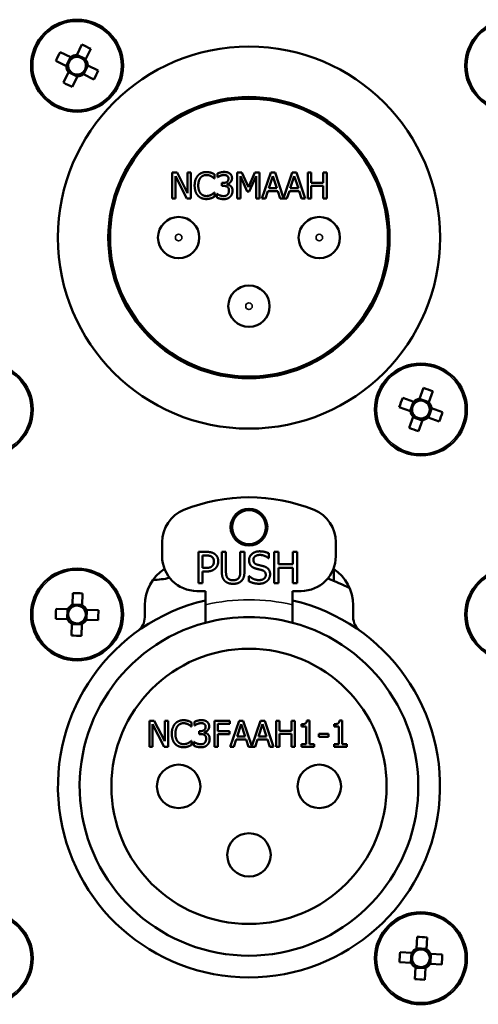
# Model space of a CAD drawing. Units: millimetres. Extents: x 0 to 2523, y 0 to 1782.
# Drawn here: x 2212 to 2239, y 518 to 574 of the extents above; entities that cross this region are included whole.
import ezdxf

# ---------------------------------------------------------------- set-up
doc = ezdxf.new("R2010")
doc.units = ezdxf.units.MM
doc.header["$LTSCALE"] = 3
doc.layers.add('Visible (ISO)', color=7, linetype='Continuous', lineweight=50)
doc.layers.add('Visible Narrow (ISO)', color=7, linetype='Continuous', lineweight=35)

msp = doc.modelspace()

# ---------------------------------------------------------------- linework, layer by layer
at = {"layer": 'Visible (ISO)'}
for p, q in [((2215.603, 572.457), (2215.897, 573.064)), ((2216.412, 572.815), (2216.119, 572.208)), ((2215.01, 571.822), (2214.403, 572.115)), ((2214.652, 572.63), (2215.259, 572.337)), ((2215.245, 572.344), (2214.996, 571.829)), ((2216.126, 572.222), (2215.61, 572.471)), ((2216.004, 571.341), (2216.253, 571.857)), ((2216.239, 571.864), (2216.846, 571.57)), ((2214.836, 570.87), (2215.13, 571.477)), ((2215.123, 571.463), (2215.638, 571.214)), ((2215.645, 571.228), (2215.352, 570.621)), ((2216.597, 571.055), (2215.99, 571.348)), ((2221.103, 564.193), (2221.103, 565.693)), ((2221.103, 565.693), (2221.386, 565.693)), ((2221.953, 564.193), (2221.289, 565.486)), ((2221.289, 565.486), (2221.289, 564.193)), ((2221.386, 565.693), (2221.99, 564.505)), ((2221.99, 565.693), (2222.176, 565.693)), ((2221.99, 564.505), (2221.99, 565.693)), ((2222.176, 565.693), (2222.176, 564.193)), ((2223.533, 565.352), (2223.517, 565.352)), ((2223.533, 565.593), (2223.533, 565.352)), ((2223.705, 565.419), (2223.705, 565.632)), ((2223.718, 565.419), (2223.705, 565.419)), ((2224.844, 564.193), (2224.844, 565.693)), ((2224.844, 565.693), (2225.117, 565.693)), ((2225.03, 565.485), (2225.03, 564.193)), ((2225.418, 564.606), (2225.03, 565.485)), ((2225.117, 565.693), (2225.491, 564.858)), ((2225.491, 564.858), (2225.853, 565.693)), ((2225.931, 565.485), (2225.54, 564.606)), ((2225.853, 565.693), (2226.13, 565.693)), ((2225.931, 564.193), (2225.931, 565.485)), ((2226.13, 565.693), (2226.13, 564.193)), ((2226.273, 564.193), (2226.778, 565.693)), ((2226.896, 565.488), (2226.665, 564.782)), ((2226.778, 565.693), (2227.024, 565.693)), ((2227.128, 564.782), (2226.896, 565.488)), ((2227.024, 565.693), (2227.52, 564.221)), ((2227.52, 564.221), (2228.016, 565.693)), ((2228.134, 565.488), (2227.903, 564.782)), ((2228.016, 565.693), (2228.261, 565.693)), ((2228.366, 564.782), (2228.134, 565.488)), ((2228.261, 565.693), (2228.767, 564.193)), ((2228.909, 564.193), (2228.909, 565.693)), ((2228.909, 565.693), (2229.109, 565.693)), ((2229.109, 565.693), (2229.109, 565.104)), ((2229.799, 565.693), (2229.998, 565.693)), ((2229.799, 565.104), (2229.799, 565.693)), ((2229.998, 565.693), (2229.998, 564.193)), ((2223.97, 564.923), (2223.97, 565.09)), ((2223.97, 565.09), (2224.037, 565.09)), ((2224.055, 564.923), (2223.97, 564.923)), ((2224.269, 565.026), (2224.269, 565.012)), ((2226.665, 564.782), (2227.128, 564.782)), ((2227.903, 564.782), (2228.366, 564.782)), ((2229.109, 565.104), (2229.799, 565.104)), ((2229.799, 564.927), (2229.109, 564.927)), ((2229.109, 564.927), (2229.109, 564.193)), ((2229.799, 564.193), (2229.799, 564.927)), ((2221.289, 564.193), (2221.103, 564.193)), ((2222.176, 564.193), (2221.953, 564.193)), ((2223.518, 564.533), (2223.533, 564.533)), ((2223.533, 564.533), (2223.533, 564.295)), ((2223.664, 564.253), (2223.664, 564.466)), ((2223.664, 564.466), (2223.679, 564.466)), ((2225.03, 564.193), (2224.844, 564.193)), ((2225.54, 564.606), (2225.418, 564.606)), ((2226.13, 564.193), (2225.931, 564.193)), ((2226.474, 564.193), (2226.273, 564.193)), ((2226.611, 564.612), (2226.474, 564.193)), ((2227.183, 564.612), (2226.611, 564.612)), ((2227.319, 564.193), (2227.183, 564.612)), ((2227.712, 564.193), (2227.319, 564.193)), ((2227.848, 564.612), (2227.712, 564.193)), ((2228.421, 564.612), (2227.848, 564.612)), ((2228.557, 564.193), (2228.421, 564.612)), ((2228.767, 564.193), (2228.557, 564.193)), ((2229.109, 564.193), (2228.909, 564.193)), ((2229.998, 564.193), (2229.799, 564.193)), ((2235.338, 552.651), (2235.566, 553.286)), ((2236.105, 553.093), (2235.877, 552.458)), ((2234.374, 552.723), (2235.009, 552.496)), ((2234.994, 552.501), (2234.801, 551.962)), ((2235.883, 552.473), (2235.344, 552.666)), ((2234.816, 551.957), (2234.181, 552.184)), ((2235.855, 551.584), (2236.048, 552.123)), ((2236.033, 552.129), (2236.668, 551.901)), ((2234.744, 550.992), (2234.971, 551.627)), ((2234.966, 551.612), (2235.505, 551.419)), ((2235.51, 551.434), (2235.283, 550.799)), ((2236.475, 551.362), (2235.84, 551.59)), ((2220.524, 543.593), (2220.524, 544.409)), ((2230.524, 544.409), (2230.524, 543.593)), ((2222.616, 543.846), (2223.068, 543.846)), ((2222.616, 542.046), (2222.616, 543.846)), ((2223.959, 542.722), (2223.959, 543.846)), ((2223.959, 543.846), (2224.198, 543.846)), ((2224.198, 543.846), (2224.198, 542.722)), ((2225.023, 542.717), (2225.023, 543.846)), ((2225.023, 543.846), (2225.262, 543.846)), ((2225.262, 543.846), (2225.262, 542.722)), ((2226.669, 543.761), (2226.669, 543.475)), ((2226.983, 542.046), (2226.983, 543.846)), ((2226.983, 543.846), (2227.222, 543.846)), ((2227.222, 543.846), (2227.222, 543.14)), ((2228.051, 543.14), (2228.051, 543.846)), ((2228.051, 543.846), (2228.29, 543.846)), ((2228.29, 543.846), (2228.29, 542.046)), ((2222.855, 543.638), (2222.855, 542.921)), ((2223.053, 543.638), (2222.855, 543.638)), ((2226.669, 543.475), (2226.652, 543.475)), ((2222.855, 542.921), (2223.018, 542.921)), ((2223.058, 542.717), (2222.855, 542.717)), ((2222.855, 542.717), (2222.855, 542.046)), ((2227.222, 543.14), (2228.051, 543.14)), ((2228.051, 542.927), (2227.222, 542.927)), ((2227.222, 542.927), (2227.222, 542.046)), ((2228.051, 542.046), (2228.051, 542.927)), ((2230.404, 542.856), (2230.404, 542.176)), ((2225.516, 542.454), (2225.533, 542.454)), ((2225.516, 542.153), (2225.516, 542.454)), ((2223.024, 541.593), (2222.524, 541.593)), ((2222.855, 542.046), (2222.616, 542.046)), ((2223.024, 540.798), (2223.024, 541.593)), ((2227.222, 542.046), (2226.983, 542.046)), ((2228.024, 541.593), (2228.024, 540.798)), ((2228.524, 541.593), (2228.024, 541.593)), ((2228.29, 542.046), (2228.051, 542.046)), ((2215.354, 540.795), (2215.373, 541.469)), ((2215.945, 541.452), (2215.926, 540.778)), ((2214.415, 540.564), (2215.089, 540.544)), ((2215.073, 540.545), (2215.056, 539.973)), ((2215.926, 540.794), (2215.354, 540.811)), ((2216.176, 540.513), (2216.85, 540.494)), ((2216.176, 539.94), (2216.192, 540.513)), ((2219.524, 540.089), (2219.524, 540.771)), ((2231.524, 540.771), (2231.524, 540.089)), ((2215.072, 539.972), (2214.398, 539.991)), ((2216.834, 539.922), (2216.16, 539.941)), ((2215.303, 539.033), (2215.323, 539.707)), ((2215.322, 539.691), (2215.894, 539.675)), ((2215.895, 539.691), (2215.875, 539.017)), ((2219.787, 532.625), (2219.787, 534.125)), ((2219.787, 534.125), (2220.071, 534.125)), ((2220.071, 534.125), (2220.675, 532.937)), ((2220.675, 532.937), (2220.675, 534.125)), ((2220.675, 534.125), (2220.861, 534.125)), ((2220.861, 534.125), (2220.861, 532.625)), ((2223.529, 532.625), (2223.529, 534.125)), ((2223.529, 534.125), (2224.426, 534.125)), ((2224.426, 534.125), (2224.426, 533.947)), ((2224.443, 532.625), (2224.949, 534.125)), ((2224.949, 534.125), (2225.194, 534.125)), ((2225.194, 534.125), (2225.69, 532.654)), ((2225.69, 532.654), (2226.186, 534.125)), ((2226.186, 534.125), (2226.432, 534.125)), ((2226.432, 534.125), (2226.937, 532.625)), ((2227.08, 534.125), (2227.279, 534.125)), ((2227.08, 532.625), (2227.08, 534.125)), ((2227.279, 534.125), (2227.279, 533.536)), ((2227.969, 534.125), (2228.169, 534.125)), ((2227.969, 533.536), (2227.969, 534.125)), ((2228.169, 534.125), (2228.169, 532.625)), ((2228.858, 534.13), (2229.013, 534.13)), ((2229.013, 534.13), (2229.013, 532.778)), ((2230.732, 534.13), (2230.888, 534.13)), ((2230.888, 534.13), (2230.888, 532.778)), ((2220.637, 532.625), (2219.973, 533.918)), ((2219.973, 533.918), (2219.973, 532.625)), ((2222.217, 533.784), (2222.201, 533.784)), ((2222.217, 534.025), (2222.217, 533.784)), ((2222.39, 533.851), (2222.39, 534.064)), ((2222.402, 533.851), (2222.39, 533.851)), ((2224.426, 533.947), (2223.728, 533.947)), ((2223.728, 533.947), (2223.728, 533.524)), ((2225.067, 533.921), (2224.836, 533.214)), ((2225.299, 533.214), (2225.067, 533.921)), ((2226.304, 533.921), (2226.073, 533.214)), ((2226.536, 533.214), (2226.304, 533.921)), ((2228.548, 533.783), (2228.548, 533.921)), ((2228.82, 533.783), (2228.548, 533.783)), ((2228.82, 532.778), (2228.82, 533.783)), ((2230.422, 533.783), (2230.422, 533.921)), ((2230.695, 533.783), (2230.422, 533.783)), ((2230.695, 532.778), (2230.695, 533.783)), ((2222.655, 533.522), (2222.722, 533.522)), ((2222.655, 533.355), (2222.655, 533.522)), ((2222.74, 533.355), (2222.655, 533.355)), ((2222.954, 533.459), (2222.954, 533.444)), ((2223.728, 533.524), (2224.397, 533.524)), ((2224.397, 533.347), (2223.728, 533.347)), ((2223.728, 533.347), (2223.728, 532.625)), ((2224.397, 533.524), (2224.397, 533.347)), ((2224.781, 533.044), (2224.645, 532.625)), ((2225.353, 533.044), (2224.781, 533.044)), ((2224.836, 533.214), (2225.299, 533.214)), ((2225.49, 532.625), (2225.353, 533.044)), ((2226.018, 533.044), (2225.882, 532.625)), ((2226.591, 533.044), (2226.018, 533.044)), ((2226.073, 533.214), (2226.536, 533.214)), ((2226.727, 532.625), (2226.591, 533.044)), ((2227.279, 533.536), (2227.969, 533.536)), ((2227.279, 533.359), (2227.279, 532.625)), ((2227.969, 533.359), (2227.279, 533.359)), ((2227.969, 532.625), (2227.969, 533.359)), ((2229.537, 533.372), (2230.105, 533.372)), ((2229.537, 533.19), (2229.537, 533.372)), ((2230.105, 533.19), (2229.537, 533.19)), ((2230.105, 533.372), (2230.105, 533.19)), ((2219.973, 532.625), (2219.787, 532.625)), ((2220.861, 532.625), (2220.637, 532.625)), ((2222.203, 532.965), (2222.217, 532.965)), ((2222.217, 532.965), (2222.217, 532.727)), ((2222.349, 532.686), (2222.349, 532.898)), ((2222.349, 532.898), (2222.363, 532.898)), ((2223.728, 532.625), (2223.529, 532.625)), ((2224.645, 532.625), (2224.443, 532.625)), ((2225.882, 532.625), (2225.49, 532.625)), ((2226.937, 532.625), (2226.727, 532.625)), ((2227.279, 532.625), (2227.08, 532.625)), ((2228.169, 532.625), (2227.969, 532.625)), ((2228.548, 532.625), (2228.548, 532.778)), ((2228.548, 532.778), (2228.82, 532.778)), ((2229.28, 532.625), (2228.548, 532.625)), ((2229.013, 532.778), (2229.28, 532.778)), ((2229.28, 532.778), (2229.28, 532.625)), ((2230.422, 532.625), (2230.422, 532.778)), ((2230.422, 532.778), (2230.695, 532.778)), ((2231.154, 532.625), (2230.422, 532.625)), ((2230.888, 532.778), (2231.154, 532.778)), ((2231.154, 532.778), (2231.154, 532.625)), ((2235.168, 521.001), (2235.205, 521.675)), ((2235.776, 521.644), (2235.74, 520.97)), ((2234.223, 520.794), (2234.897, 520.758)), ((2234.881, 520.759), (2234.85, 520.187)), ((2235.74, 520.986), (2235.169, 521.017)), ((2235.968, 520.126), (2235.999, 520.698)), ((2235.983, 520.699), (2236.656, 520.662)), ((2234.866, 520.186), (2234.192, 520.223)), ((2236.625, 520.091), (2235.952, 520.127)), ((2235.072, 519.242), (2235.109, 519.915)), ((2235.108, 519.899), (2235.68, 519.868)), ((2235.681, 519.884), (2235.644, 519.211))]:
    msp.add_line(p, q, dxfattribs=at)
for centre, radius in [((2215.624, 571.843), 2.65), ((2240.624, 571.843), 2.65), ((2225.524, 561.943), 11), ((2225.524, 561.943), 8.1), ((2225.524, 561.943), 8), ((2221.474, 561.943), 1.19), ((2229.574, 561.943), 1.19), ((2225.524, 557.993), 1.19), ((2210.424, 552.043), 2.65), ((2235.424, 552.043), 2.65), ((2225.524, 545.269), 1.058), ((2225.524, 545.269), 0.975), ((2215.624, 540.243), 2.65), ((2240.624, 540.243), 2.65), ((2225.524, 530.343), 7.925), ((2221.474, 530.343), 1.25), ((2229.574, 530.343), 1.25), ((2225.524, 526.393), 1.25), ((2210.424, 520.443), 2.65), ((2235.424, 520.443), 2.65)]:
    msp.add_circle(centre, radius, dxfattribs=at)
for centre, radius, start, end in [((2215.624, 571.843), 0.512, 120.1857, 188.22), ((2215.624, 571.843), 0.615, 91.9496, 126.4561), ((2215.624, 571.843), 0.512, 98.22, 120.1857), ((2215.624, 571.843), 0.512, 30.1857, 98.22), ((2215.624, 571.843), 0.615, 1.9496, 36.4561), ((2215.624, 571.843), 0.615, 181.9496, 216.4561), ((2215.624, 571.843), 0.512, 188.22, 210.1857), ((2215.624, 571.843), 0.512, 210.1857, 278.22), ((2215.624, 571.843), 0.512, 300.1857, 8.22), ((2215.624, 571.843), 0.512, 8.22, 30.1857), ((2215.624, 571.843), 0.615, 271.9496, 306.4561), ((2215.624, 571.843), 0.512, 278.22, 300.1857), ((2235.424, 552.043), 0.512, 126.2754, 194.3096), ((2235.424, 552.043), 0.615, 98.0392, 132.5458), ((2235.424, 552.043), 0.512, 104.3096, 126.2754), ((2235.424, 552.043), 0.512, 36.2754, 104.3096), ((2235.424, 552.043), 0.512, 14.3096, 36.2754), ((2235.424, 552.043), 0.615, 8.0392, 42.5458), ((2235.424, 552.043), 0.615, 188.0392, 222.5458), ((2235.424, 552.043), 0.512, 194.3096, 216.2754), ((2235.424, 552.043), 0.512, 216.2754, 284.3096), ((2235.424, 552.043), 0.512, 306.2754, 14.3096), ((2235.424, 552.043), 0.615, 278.0392, 312.5458), ((2235.424, 552.043), 0.512, 284.3096, 306.2754), ((2225.524, 536.993), 10, 67.9757, 112.0243), ((2222.524, 544.409), 2, 112.0243, 180), ((2228.524, 544.409), 2, 0, 67.9757), ((2222.524, 543.593), 2, 180, 270), ((2228.524, 543.593), 2, 270, 0), ((2222.024, 540.771), 2.5, 123.0517, 180), ((2229.024, 540.771), 2.5, 0, 56.9483), ((2219.692, 548.215), 6, 272.8374, 282.1759), ((2225.524, 530.343), 12.8, 63.0622, 69.2442), ((2225.524, 530.343), 11, 103.1366, 76.8634), ((2215.624, 540.243), 0.615, 116.1042, 150.6108), ((2215.624, 540.243), 0.512, 144.3404, 212.3746), ((2215.624, 540.243), 0.512, 122.3746, 144.3404), ((2215.624, 540.243), 0.512, 54.3404, 122.3746), ((2215.624, 540.243), 0.512, 32.3746, 54.3404), ((2215.624, 540.243), 0.615, 26.1042, 60.6108), ((2215.624, 540.243), 0.512, 324.3404, 32.3746), ((2215.624, 540.243), 0.615, 206.1042, 240.6108), ((2215.624, 540.243), 0.512, 212.3746, 234.3404), ((2215.624, 540.243), 0.512, 234.3404, 302.3746), ((2215.624, 540.243), 0.615, 296.1042, 330.6108), ((2215.624, 540.243), 0.512, 302.3746, 324.3404), ((2218.524, 540.089), 1, 305.6853, 0), ((2225.524, 530.343), 9.75, 75.1428, 104.8572), ((2232.524, 540.089), 1, 180, 234.3147), ((2225.524, 530.343), 9.75, 104.8572, 75.1428), ((2235.424, 520.443), 0.615, 114.639, 149.1455), ((2235.424, 520.443), 0.512, 142.8752, 210.9094), ((2235.424, 520.443), 0.512, 120.9094, 142.8752), ((2235.424, 520.443), 0.512, 52.8752, 120.9094), ((2235.424, 520.443), 0.512, 30.9094, 52.8752), ((2235.424, 520.443), 0.615, 24.639, 59.1455), ((2235.424, 520.443), 0.512, 322.8752, 30.9094), ((2235.424, 520.443), 0.615, 204.639, 239.1455), ((2235.424, 520.443), 0.512, 210.9094, 232.8752), ((2235.424, 520.443), 0.512, 232.8752, 300.9094), ((2235.424, 520.443), 0.615, 294.639, 329.1455), ((2235.424, 520.443), 0.512, 300.9094, 322.8752)]:
    msp.add_arc(centre, radius, start, end, dxfattribs=at)
for centre, major_axis in [((2215.35, 571.275), (3.764, -1.82)), ((2216.192, 571.568), (1.82, 3.764)), ((2215.056, 572.117), (-1.82, -3.764)), ((2215.899, 572.411), (-3.764, 1.82)), ((2235.212, 551.449), (3.936, -1.41)), ((2236.018, 551.83), (1.41, 3.936)), ((2234.83, 552.255), (-1.41, -3.936)), ((2235.637, 552.637), (-3.936, 1.41)), ((2215.606, 539.612), (4.179, -0.12)), ((2216.255, 540.225), (0.12, 4.179)), ((2214.994, 540.261), (-0.12, -4.179)), ((2215.642, 540.873), (-4.179, 0.12)), ((2235.39, 519.813), (4.175, -0.227)), ((2236.054, 520.408), (0.227, 4.175)), ((2234.794, 520.477), (-0.227, -4.175)), ((2235.459, 521.073), (-4.175, 0.227))]:
    msp.add_ellipse(centre, major_axis=major_axis, ratio=0.443334, start_param=1.502293, end_param=1.6393, dxfattribs=at)
for points, weights in [([(2215.367, 572.285), (2215.318, 572.309), (2215.259, 572.337)], [1.01547307749, 1.01953341996, 1.01198765485]), ([(2215.603, 572.457), (2215.575, 572.398), (2215.551, 572.349)], [1.01198765486, 1.01953341996, 1.01547307749]), ([(2216.067, 572.1), (2216.09, 572.149), (2216.119, 572.208)], [1.01547307749, 1.01953341996, 1.01198765486]), ([(2215.01, 571.822), (2215.069, 571.793), (2215.118, 571.769)], [1.01198765486, 1.01953341996, 1.01547307749]), ([(2215.182, 571.585), (2215.158, 571.536), (2215.13, 571.477)], [1.01547307749, 1.01953341996, 1.01198765486]), ([(2216.239, 571.864), (2216.18, 571.892), (2216.131, 571.916)], [1.01198765486, 1.01953341996, 1.01547307749]), ([(2215.645, 571.228), (2215.674, 571.287), (2215.697, 571.336)], [1.01198765486, 1.01953341996, 1.01547307749]), ([(2215.882, 571.4), (2215.931, 571.377), (2215.99, 571.348)], [1.01547307749, 1.01953341996, 1.01198765485]), ([(2235.122, 552.455), (2235.07, 552.473), (2235.009, 552.496)], [1.01547307749, 1.01953341996, 1.01198765485]), ([(2235.338, 552.651), (2235.316, 552.59), (2235.298, 552.538)], [1.01198765486, 1.01953341996, 1.01547307749]), ([(2235.837, 552.345), (2235.855, 552.397), (2235.877, 552.458)], [1.01547307749, 1.01953341996, 1.01198765486]), ([(2234.816, 551.957), (2234.877, 551.935), (2234.929, 551.916)], [1.01198765486, 1.01953341996, 1.01547307749]), ([(2235.012, 551.74), (2234.993, 551.689), (2234.971, 551.627)], [1.01547307749, 1.01953341996, 1.01198765486]), ([(2236.033, 552.129), (2235.971, 552.151), (2235.92, 552.169)], [1.01198765486, 1.01953341996, 1.01547307749]), ([(2235.51, 551.434), (2235.532, 551.496), (2235.551, 551.547)], [1.01198765486, 1.01953341996, 1.01547307749]), ([(2235.727, 551.63), (2235.778, 551.612), (2235.84, 551.59)], [1.01547307749, 1.01953341996, 1.01198765485]), ([(2215.209, 540.541), (2215.154, 540.542), (2215.089, 540.544)], [1.01547307749, 1.01953341996, 1.01198765486]), ([(2215.354, 540.795), (2215.352, 540.729), (2215.35, 540.675)], [1.01198765486, 1.01953341996, 1.01547307749]), ([(2215.923, 540.658), (2215.924, 540.713), (2215.926, 540.778)], [1.01547307749, 1.01953341996, 1.01198765485]), ([(2216.176, 540.513), (2216.111, 540.515), (2216.056, 540.517)], [1.01198765486, 1.01953341996, 1.01547307749]), ([(2215.072, 539.972), (2215.138, 539.97), (2215.192, 539.969)], [1.01198765486, 1.01953341996, 1.01547307749]), ([(2215.326, 539.827), (2215.325, 539.772), (2215.323, 539.707)], [1.01547307749, 1.01953341996, 1.01198765485]), ([(2215.895, 539.691), (2215.897, 539.756), (2215.898, 539.811)], [1.01198765486, 1.01953341996, 1.01547307749]), ([(2216.04, 539.944), (2216.094, 539.943), (2216.16, 539.941)], [1.01547307749, 1.01953341996, 1.01198765486]), ([(2235.016, 520.751), (2234.962, 520.754), (2234.897, 520.758)], [1.01547307749, 1.01953341996, 1.01198765485]), ([(2235.168, 521.001), (2235.164, 520.936), (2235.162, 520.882)], [1.01198765486, 1.01953341996, 1.01547307749]), ([(2235.733, 520.85), (2235.736, 520.905), (2235.74, 520.97)], [1.01547307749, 1.01953341996, 1.01198765486]), ([(2235.983, 520.699), (2235.918, 520.702), (2235.863, 520.705)], [1.01198765486, 1.01953341996, 1.01547307749]), ([(2234.866, 520.186), (2234.931, 520.183), (2234.985, 520.18)], [1.01198765486, 1.01953341996, 1.01547307749]), ([(2235.116, 520.035), (2235.113, 519.98), (2235.109, 519.915)], [1.01547307749, 1.01953341996, 1.01198765486]), ([(2235.681, 519.884), (2235.684, 519.949), (2235.687, 520.004)], [1.01198765486, 1.01953341996, 1.01547307749]), ([(2235.832, 520.134), (2235.887, 520.131), (2235.952, 520.127)], [1.01547307749, 1.01953341996, 1.01198765485])]:
    msp.add_rational_spline(points, weights, degree=2, dxfattribs=at)
for points in [[(2222.395, 564.941), (2222.395, 565.13), (2222.491, 565.409), (2222.582, 565.513)], [(2222.582, 565.513), (2222.672, 565.614), (2222.918, 565.719), (2223.07, 565.719)], [(2222.737, 565.395), (2222.673, 565.318), (2222.603, 565.086), (2222.603, 564.941)], [(2223.068, 565.549), (2222.972, 565.549), (2222.801, 565.47), (2222.737, 565.395)], [(2223.348, 565.477), (2223.291, 565.509), (2223.156, 565.549), (2223.068, 565.549)], [(2223.07, 565.719), (2223.145, 565.719), (2223.277, 565.697), (2223.333, 565.68)], [(2223.333, 565.68), (2223.382, 565.665), (2223.483, 565.62), (2223.533, 565.593)], [(2223.517, 565.352), (2223.49, 565.377), (2223.408, 565.445), (2223.348, 565.477)], [(2223.705, 565.632), (2223.771, 565.667), (2223.996, 565.724), (2224.097, 565.724)], [(2223.866, 565.503), (2223.817, 565.482), (2223.745, 565.439), (2223.718, 565.419)], [(2224.081, 565.55), (2224.026, 565.55), (2223.918, 565.524), (2223.866, 565.503)], [(2224.037, 565.09), (2224.172, 565.09), (2224.342, 565.219), (2224.342, 565.341)], [(2224.263, 565.504), (2224.226, 565.53), (2224.133, 565.55), (2224.081, 565.55)], [(2224.097, 565.724), (2224.199, 565.724), (2224.351, 565.683), (2224.413, 565.639)], [(2224.342, 565.341), (2224.342, 565.398), (2224.299, 565.48), (2224.263, 565.504)], [(2224.547, 565.362), (2224.547, 565.238), (2224.384, 565.051), (2224.269, 565.026)], [(2224.413, 565.639), (2224.478, 565.592), (2224.547, 565.454), (2224.547, 565.362)], [(2222.583, 564.363), (2222.493, 564.46), (2222.395, 564.752), (2222.395, 564.941)], [(2222.603, 564.941), (2222.603, 564.787), (2222.677, 564.565), (2222.741, 564.488)], [(2224.282, 564.87), (2224.239, 564.9), (2224.124, 564.923), (2224.055, 564.923)], [(2224.269, 565.012), (2224.317, 565.002), (2224.425, 564.958), (2224.471, 564.915)], [(2224.371, 564.652), (2224.371, 564.734), (2224.324, 564.839), (2224.282, 564.87)], [(2224.471, 564.915), (2224.517, 564.872), (2224.576, 564.736), (2224.576, 564.637)], [(2223.066, 564.166), (2222.92, 564.166), (2222.673, 564.264), (2222.583, 564.363)], [(2222.741, 564.488), (2222.805, 564.414), (2222.974, 564.338), (2223.068, 564.338)], [(2223.333, 564.21), (2223.268, 564.188), (2223.156, 564.166), (2223.066, 564.166)], [(2223.068, 564.338), (2223.155, 564.338), (2223.302, 564.381), (2223.359, 564.413)], [(2223.533, 564.295), (2223.483, 564.272), (2223.395, 564.229), (2223.333, 564.21)], [(2223.359, 564.413), (2223.414, 564.444), (2223.495, 564.51), (2223.518, 564.533)], [(2224.074, 564.161), (2223.961, 564.161), (2223.739, 564.216), (2223.664, 564.253)], [(2223.679, 564.466), (2223.742, 564.42), (2223.956, 564.335), (2224.062, 564.335)], [(2224.062, 564.335), (2224.124, 564.335), (2224.248, 564.374), (2224.289, 564.419)], [(2224.443, 564.3), (2224.378, 564.232), (2224.192, 564.161), (2224.074, 564.161)], [(2224.289, 564.419), (2224.329, 564.464), (2224.371, 564.571), (2224.371, 564.652)], [(2224.576, 564.637), (2224.576, 564.537), (2224.506, 564.365), (2224.443, 564.3)], [(2223.068, 543.846), (2223.228, 543.846), (2223.453, 543.793), (2223.539, 543.733)], [(2225.529, 543.363), (2225.529, 543.582), (2225.87, 543.878), (2226.134, 543.878)], [(2226.134, 543.878), (2226.286, 543.878), (2226.554, 543.818), (2226.669, 543.761)], [(2223.374, 543.57), (2223.317, 543.608), (2223.166, 543.638), (2223.053, 543.638)], [(2223.504, 543.296), (2223.504, 543.389), (2223.44, 543.526), (2223.374, 543.57)], [(2223.402, 543.029), (2223.456, 543.083), (2223.504, 543.21), (2223.504, 543.296)], [(2223.539, 543.733), (2223.64, 543.665), (2223.754, 543.453), (2223.754, 543.303)], [(2223.754, 543.303), (2223.754, 543.186), (2223.67, 542.976), (2223.596, 542.903)], [(2225.645, 543.037), (2225.59, 543.097), (2225.529, 543.258), (2225.529, 543.363)], [(2226.15, 543.67), (2225.984, 543.67), (2225.778, 543.514), (2225.778, 543.387)], [(2225.778, 543.387), (2225.778, 543.274), (2225.899, 543.138), (2226.013, 543.107)], [(2226.652, 543.475), (2226.566, 543.554), (2226.297, 543.67), (2226.15, 543.67)], [(2223.018, 542.921), (2223.164, 542.921), (2223.344, 542.967), (2223.402, 543.029)], [(2223.596, 542.903), (2223.503, 542.811), (2223.25, 542.717), (2223.058, 542.717)], [(2224.131, 542.174), (2224.037, 542.267), (2223.959, 542.53), (2223.959, 542.722)], [(2224.198, 542.722), (2224.198, 542.597), (2224.231, 542.428), (2224.276, 542.359)], [(2224.945, 542.359), (2224.99, 542.428), (2225.023, 542.595), (2225.023, 542.717)], [(2225.262, 542.722), (2225.262, 542.534), (2225.186, 542.266), (2225.09, 542.174)], [(2225.943, 542.878), (2225.85, 542.903), (2225.702, 542.978), (2225.645, 543.037)], [(2226.268, 542.797), (2226.185, 542.82), (2226.047, 542.852), (2225.943, 542.878)], [(2226.013, 543.107), (2226.089, 543.087), (2226.309, 543.034), (2226.382, 543.013)], [(2226.49, 542.521), (2226.49, 542.629), (2226.384, 542.763), (2226.268, 542.797)], [(2226.382, 543.013), (2226.567, 542.956), (2226.739, 542.727), (2226.739, 542.559)], [(2224.61, 542.008), (2224.451, 542.008), (2224.214, 542.091), (2224.131, 542.174)], [(2224.276, 542.359), (2224.324, 542.286), (2224.49, 542.212), (2224.61, 542.212)], [(2224.61, 542.212), (2224.722, 542.212), (2224.897, 542.286), (2224.945, 542.359)], [(2225.09, 542.174), (2225.004, 542.089), (2224.776, 542.008), (2224.61, 542.008)], [(2226.106, 542.013), (2225.911, 542.013), (2225.637, 542.095), (2225.516, 542.153)], [(2225.533, 542.454), (2225.651, 542.343), (2225.95, 542.221), (2226.089, 542.221)], [(2226.089, 542.221), (2226.287, 542.221), (2226.49, 542.385), (2226.49, 542.521)], [(2226.576, 542.177), (2226.49, 542.098), (2226.271, 542.013), (2226.106, 542.013)], [(2226.739, 542.559), (2226.739, 542.452), (2226.653, 542.248), (2226.576, 542.177)], [(2221.267, 533.945), (2221.357, 534.046), (2221.602, 534.152), (2221.754, 534.152)], [(2221.754, 534.152), (2221.83, 534.152), (2221.962, 534.13), (2222.018, 534.113)], [(2222.39, 534.064), (2222.456, 534.099), (2222.68, 534.156), (2222.781, 534.156)], [(2222.781, 534.156), (2222.883, 534.156), (2223.035, 534.115), (2223.097, 534.071)], [(2228.548, 533.921), (2228.702, 533.921), (2228.848, 534.008), (2228.858, 534.13)], [(2230.422, 533.921), (2230.577, 533.921), (2230.723, 534.008), (2230.732, 534.13)], [(2221.08, 533.374), (2221.08, 533.562), (2221.176, 533.842), (2221.267, 533.945)], [(2221.421, 533.827), (2221.358, 533.75), (2221.287, 533.518), (2221.287, 533.374)], [(2221.753, 533.981), (2221.657, 533.981), (2221.486, 533.902), (2221.421, 533.827)], [(2222.033, 533.91), (2221.975, 533.941), (2221.84, 533.981), (2221.753, 533.981)], [(2222.018, 534.113), (2222.067, 534.097), (2222.167, 534.052), (2222.217, 534.025)], [(2222.201, 533.784), (2222.175, 533.809), (2222.092, 533.877), (2222.033, 533.91)], [(2222.55, 533.935), (2222.502, 533.914), (2222.43, 533.871), (2222.402, 533.851)], [(2222.765, 533.983), (2222.711, 533.983), (2222.603, 533.956), (2222.55, 533.935)], [(2222.722, 533.522), (2222.857, 533.522), (2223.027, 533.651), (2223.027, 533.773)], [(2222.948, 533.936), (2222.91, 533.962), (2222.818, 533.983), (2222.765, 533.983)], [(2223.027, 533.773), (2223.027, 533.831), (2222.983, 533.912), (2222.948, 533.936)], [(2223.231, 533.794), (2223.231, 533.67), (2223.068, 533.483), (2222.954, 533.459)], [(2223.097, 534.071), (2223.163, 534.024), (2223.231, 533.887), (2223.231, 533.794)], [(2221.268, 532.795), (2221.178, 532.892), (2221.08, 533.184), (2221.08, 533.374)], [(2221.287, 533.374), (2221.287, 533.219), (2221.362, 532.997), (2221.426, 532.92)], [(2222.966, 533.302), (2222.924, 533.332), (2222.808, 533.355), (2222.74, 533.355)], [(2222.954, 533.444), (2223.001, 533.434), (2223.11, 533.391), (2223.156, 533.347)], [(2223.056, 533.084), (2223.056, 533.166), (2223.009, 533.271), (2222.966, 533.302)], [(2222.973, 532.851), (2223.013, 532.896), (2223.056, 533.003), (2223.056, 533.084)], [(2223.26, 533.07), (2223.26, 532.969), (2223.191, 532.797), (2223.128, 532.732)], [(2223.156, 533.347), (2223.202, 533.304), (2223.26, 533.168), (2223.26, 533.07)], [(2221.751, 532.598), (2221.605, 532.598), (2221.358, 532.696), (2221.268, 532.795)], [(2221.426, 532.92), (2221.489, 532.846), (2221.658, 532.771), (2221.753, 532.771)], [(2222.018, 532.642), (2221.952, 532.62), (2221.84, 532.598), (2221.751, 532.598)], [(2221.753, 532.771), (2221.839, 532.771), (2221.986, 532.813), (2222.043, 532.845)], [(2222.217, 532.727), (2222.167, 532.704), (2222.08, 532.661), (2222.018, 532.642)], [(2222.043, 532.845), (2222.098, 532.876), (2222.18, 532.942), (2222.203, 532.965)], [(2222.758, 532.593), (2222.645, 532.593), (2222.424, 532.648), (2222.349, 532.686)], [(2222.363, 532.898), (2222.426, 532.852), (2222.64, 532.767), (2222.746, 532.767)], [(2222.746, 532.767), (2222.808, 532.767), (2222.932, 532.806), (2222.973, 532.851)], [(2223.128, 532.732), (2223.062, 532.664), (2222.876, 532.593), (2222.758, 532.593)]]:
    msp.add_open_spline(points, degree=2, dxfattribs=at)
for points, knots in [([(2223.024, 540.798), (2223.024, 540.67), (2223.024, 540.519), (2223.024, 540.283), (2223.024, 540.155), (2223.024, 539.976), (2223.024, 539.892), (2223.024, 539.796), (2223.024, 539.767), (2223.024, 539.767)], [0.150031, 0.150031, 0.150031, 0.150031, 0.1884874, 0.1884874, 0.2264787, 0.2264787, 0.2637666, 0.2637666, 0.3004125, 0.3004125, 0.3004125, 0.3004125]), ([(2228.024, 539.767), (2228.024, 539.767), (2228.024, 539.796), (2228.024, 539.892), (2228.024, 539.976), (2228.024, 540.155), (2228.024, 540.283), (2228.024, 540.519), (2228.024, 540.67), (2228.024, 540.798)], [0.3004125, 0.3004125, 0.3004125, 0.3004125, 0.3370583, 0.3370583, 0.3743462, 0.3743462, 0.4123375, 0.4123375, 0.4507939, 0.4507939, 0.4507939, 0.4507939])]:
    msp.add_open_spline(points, degree=3, knots=knots, dxfattribs=at)
at = {"layer": 'Visible Narrow (ISO)'}
for centre, radius in [((2215.624, 571.843), 2.555), ((2240.624, 571.843), 2.555), ((2221.474, 561.943), 0.19), ((2229.574, 561.943), 0.19), ((2225.524, 557.993), 0.19), ((2210.424, 552.043), 2.555), ((2235.424, 552.043), 2.555), ((2215.624, 540.243), 2.555), ((2240.624, 540.243), 2.555), ((2210.424, 520.443), 2.555), ((2235.424, 520.443), 2.555)]:
    msp.add_circle(centre, radius, dxfattribs=at)
msp.add_arc((2225.524, 530.343), 10.75, 76.5523, 103.4477, dxfattribs=at)

doc.saveas('drawing.dxf')
